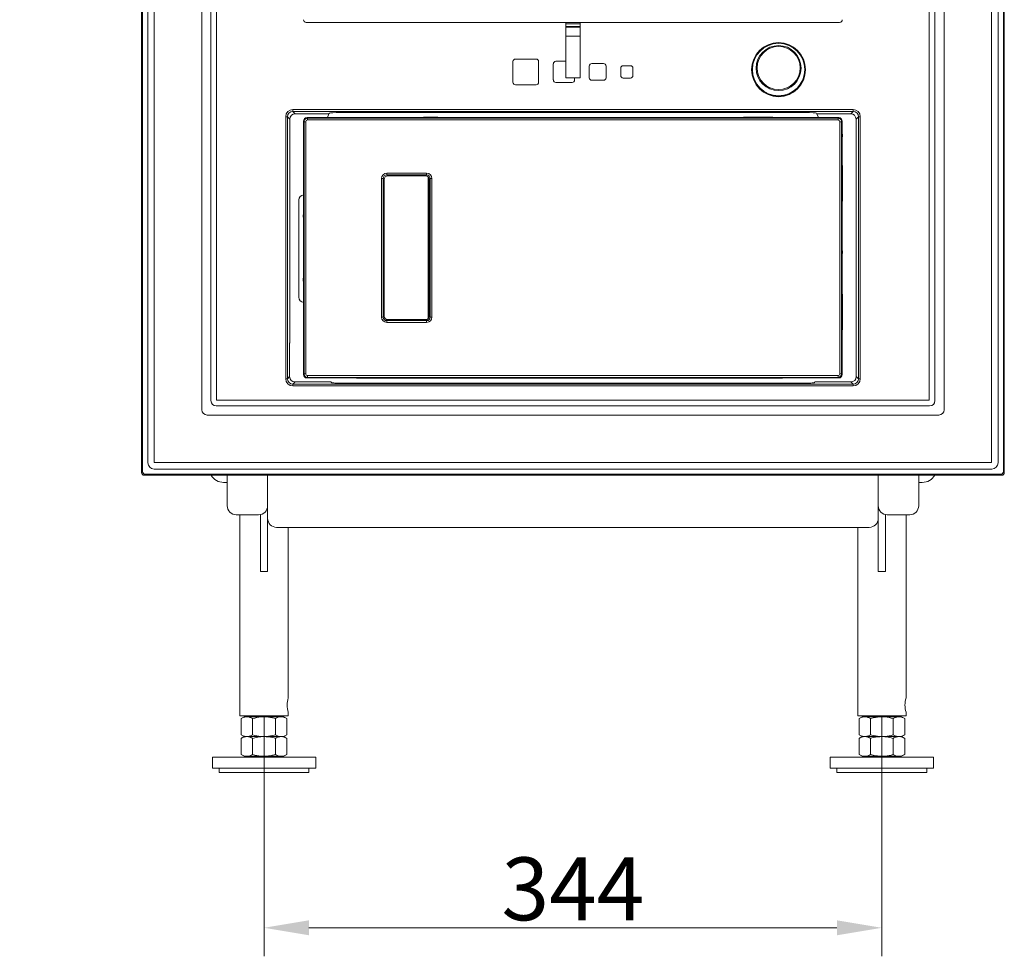
# Model space of a CAD drawing. Extents: x -8425 to -4681, y -4492 to -1853.
# Drawn here: x -7676 to -7128, y -3125 to -2604 of the extents above; entities that cross this region are included whole.
import ezdxf

# ---------------------------------------------------------------- set-up
doc = ezdxf.new("R2010")
doc.units = 0
doc.header["$LTSCALE"] = 5
doc.layers.add('Bemaßungen(Brunner)', color=7, linetype='Continuous', lineweight=25)
doc.styles.add('Brunner 2014', font='arial.ttf', dxfattribs={"height": 35})
doc.dimstyles.new('Brunner 2014', dxfattribs={"dimscale": 5, "dimtxt": 35, "dimasz": 5, "dimexe": 3.175, "dimexo": 0, "dimgap": 0.762, "dimtad": 1, "dimdec": 0, "dimrnd": 1e-08, "dimtxsty": 'Brunner 2014', "dimcen": 0.09, "dimdle": 10, "dimclrd": 7, "dimclre": 7, "dimclrt": 7, "dimadec": 1, "dimazin": 2, "dimtfac": 0.666667, "dimtdec": 0, "dimtmove": 0, "dimatfit": 3, "dimldrblk": 'Filled-1', "dimfxl": 1, "dimtolj": 1, "dimlwd": 5, "dimlwe": 5, "dimarcsym": 0})

# ---------------------------------------------------------------- blocks, each defined once
blk = doc.blocks.new('*D78')
at = {"layer": 'Bemaßungen(Brunner)', "color": 7, "linetype": 'Continuous', "lineweight": 5}
for p, q in [((-7540.16, -2991.72), (-7540.16, -3125.06)), ((-7196.16, -2991.72), (-7196.16, -3125.06)), ((-7515.16, -3109.19), (-7221.16, -3109.19))]:
    blk.add_line(p, q, dxfattribs=at)
at = {"layer": 'Bemaßungen(Brunner)', "color": 7, "lineweight": 5}
for points in [[(-7515.16, -3105.02), (-7515.16, -3113.36), (-7540.16, -3109.19)], [(-7221.16, -3105.02), (-7221.16, -3113.36), (-7196.16, -3109.19)]]:
    blk.add_solid(points, dxfattribs=at)
at = {"layer": 'Defpoints', "color": 0, "lineweight": 5}
for p in [(-7540.16, -2991.72), (-7196.16, -2991.72), (-7196.16, -3109.19)]:
    blk.add_point(p, dxfattribs=at)
at = {"layer": 'Bemaßungen(Brunner)', "color": 7, "lineweight": 5, "insert": (-7368.16, -3087.5), "char_height": 35, "attachment_point": 5, "style": 'Brunner 2014'}
blk.add_mtext('\\A1;344', dxfattribs=at)
blk = doc.blocks.new('Filled-1')
at = {"color": 0}
for p, q in [((0, 0), (-1, 0.167)), ((-1, 0.167), (-1, -0.167)), ((-1, 0), (0, 0)), ((-1, -0.167), (0, 0))]:
    blk.add_line(p, q, dxfattribs=at)
at = {"color": 0, "flags": 128}
blk.add_lwpolyline([(-1, -0.167), (0, 0), (-1, 0.167), (-1, -0.167)], dxfattribs=at)
at = {"color": 0}
blk.add_solid([(-1, -0.167), (0, 0), (-1, 0.167), (-1, -0.167)], dxfattribs=at)
blk = doc.blocks.new('*D86')
at = {"layer": 'Bemaßungen(Brunner)', "color": 7, "linetype": 'Continuous', "lineweight": 5}
for p, q in [((-7579.64, -1854.72), (-8195.65, -1854.72)), ((-8179.77, -1879.72), (-8179.77, -2966.72)), ((-7973.34, -2991.72), (-8195.65, -2991.72))]:
    blk.add_line(p, q, dxfattribs=at)
at = {"layer": 'Bemaßungen(Brunner)', "color": 7, "lineweight": 5}
for points in [[(-8183.94, -1879.72), (-8175.6, -1879.72), (-8179.77, -1854.72)], [(-8183.94, -2966.72), (-8175.6, -2966.72), (-8179.77, -2991.72)]]:
    blk.add_solid(points, dxfattribs=at)
at = {"layer": 'Defpoints', "color": 0, "lineweight": 5}
for p in [(-7579.64, -1854.72), (-8179.77, -2991.72), (-7973.34, -2991.72)]:
    blk.add_point(p, dxfattribs=at)
at = {"layer": 'Bemaßungen(Brunner)', "color": 7, "lineweight": 5, "insert": (-8201.46, -2423.22), "char_height": 35, "attachment_point": 5, "rotation": 90, "style": 'Brunner 2014'}
blk.add_mtext('\\A1;1137', dxfattribs=at)

msp = doc.modelspace()

# ---------------------------------------------------------------- linework, layer by layer
at = {"color": 30, "linetype": 'Continuous', "lineweight": 0}
for p, q in [((-7608.33, -2028.38), (-7608.33, -2855.73)), ((-7608.33, -2028.38), (-7608.33, -2855.73)), ((-7127.99, -2855.73), (-7127.99, -2028.38)), ((-7127.99, -2855.73), (-7127.99, -2028.38)), ((-7607.79, -2855.19), (-7607.79, -2028.92)), ((-7604.85, -2850.28), (-7604.85, -2033.82)), ((-7131.46, -2033.82), (-7131.46, -2850.28)), ((-7128.53, -2028.92), (-7128.53, -2855.19)), ((-7601.25, -2033.96), (-7601.25, -2850.14)), ((-7135.07, -2850.14), (-7135.07, -2033.96)), ((-7574.81, -2820.73), (-7574.81, -2063.38)), ((-7161.51, -2063.38), (-7161.51, -2820.73)), ((-7569.73, -2815.65), (-7569.73, -2068.46)), ((-7566.57, -2068.65), (-7566.57, -2815.46)), ((-7169.75, -2815.46), (-7169.75, -2068.65)), ((-7166.59, -2068.46), (-7166.59, -2815.65)), ((-7566.57, -2815.46), (-7169.75, -2815.46)), ((-7169.56, -2818.62), (-7566.76, -2818.62)), ((-7164.48, -2823.7), (-7571.84, -2823.7)), ((-7601.25, -2850.14), (-7135.07, -2850.14)), ((-7608.33, -2855.73), (-7607.79, -2855.19)), ((-7134.93, -2853.75), (-7601.39, -2853.75)), ((-7128.53, -2855.19), (-7127.99, -2855.73)), ((-7606.3, -2856.68), (-7606.84, -2857.22)), ((-7606.84, -2857.22), (-7129.48, -2857.22)), ((-7606.84, -2857.22), (-7129.48, -2857.22)), ((-7130.02, -2856.68), (-7606.3, -2856.68)), ((-7129.48, -2857.22), (-7130.02, -2856.68))]:
    msp.add_line(p, q, dxfattribs=at)
at = {"color": 7, "linetype": 'Continuous', "lineweight": 5}
for p, q in [((-7219.66, -2605.05), (-7516.69, -2605.05)), ((-7372.17, -2605.05), (-7372.17, -2605.93)), ((-7372.17, -2605.05), (-7372.17, -2605.93)), ((-7372.17, -2605.93), (-7372.17, -2607.29)), ((-7364.17, -2605.93), (-7372.17, -2605.93)), ((-7372.17, -2607.29), (-7372.17, -2607.73)), ((-7372.17, -2607.29), (-7372.17, -2607.73)), ((-7364.17, -2607.29), (-7372.17, -2607.29)), ((-7372.17, -2607.73), (-7372.17, -2612.72)), ((-7372.17, -2607.73), (-7372.17, -2612.72)), ((-7364.17, -2607.73), (-7372.17, -2607.73)), ((-7364.17, -2605.93), (-7364.17, -2605.05)), ((-7364.17, -2607.29), (-7364.17, -2605.93)), ((-7364.17, -2607.73), (-7364.17, -2607.29)), ((-7364.17, -2612.72), (-7364.17, -2607.73)), ((-7372.17, -2612.72), (-7372.17, -2635.68)), ((-7364.17, -2612.72), (-7372.17, -2612.72)), ((-7372.17, -2612.72), (-7372.17, -2635.68)), ((-7364.17, -2635.68), (-7364.17, -2612.72)), ((-7400.17, -2625.47), (-7388.67, -2625.47)), ((-7401.59, -2638.38), (-7401.59, -2626.88)), ((-7387.26, -2626.88), (-7387.26, -2638.38)), ((-7379.09, -2637.13), (-7379.09, -2628.13)), ((-7377.67, -2626.72), (-7372.17, -2626.72)), ((-7359.09, -2635.88), (-7359.09, -2629.38)), ((-7357.67, -2627.97), (-7351.17, -2627.97)), ((-7349.76, -2629.38), (-7349.76, -2635.88)), ((-7341.59, -2634.63), (-7341.59, -2630.63)), ((-7340.17, -2629.22), (-7336.17, -2629.22)), ((-7334.76, -2630.63), (-7334.76, -2634.63)), ((-7268.66, -2631.36), (-7268.66, -2631.46)), ((-7266.16, -2630.48), (-7266.16, -2630.58)), ((-7241.16, -2630.58), (-7241.16, -2630.48)), ((-7238.66, -2631.46), (-7238.66, -2631.36)), ((-7364.37, -2635.88), (-7371.97, -2635.88)), ((-7367.26, -2635.88), (-7367.26, -2637.13)), ((-7336.17, -2636.05), (-7340.17, -2636.05)), ((-7368.67, -2638.55), (-7377.67, -2638.55)), ((-7351.17, -2637.3), (-7357.67, -2637.3)), ((-7528.11, -2803.51), (-7528.11, -2657.6)), ((-7528.11, -2657.6), (-7527.11, -2657.6)), ((-7527.11, -2657.6), (-7527.11, -2803.51)), ((-7525.78, -2658.93), (-7527.11, -2657.6)), ((-7524.12, -2653.6), (-7212.2, -2653.6)), ((-7524.12, -2653.6), (-7524.12, -2654.6)), ((-7212.2, -2654.6), (-7524.12, -2654.6)), ((-7524.12, -2654.6), (-7522.79, -2655.93)), ((-7522.79, -2655.93), (-7504.03, -2655.93)), ((-7491.64, -2658.05), (-7516.21, -2658.05)), ((-7516.21, -2658.05), (-7515.91, -2658.38)), ((-7515.91, -2658.38), (-7220.54, -2658.38)), ((-7504.88, -2658.05), (-7504.03, -2655.93)), ((-7504.03, -2655.93), (-7503.68, -2655.58)), ((-7497.69, -2655.28), (-7238.63, -2655.28)), ((-7244.77, -2658.05), (-7220.2, -2658.05)), ((-7232.64, -2655.58), (-7232.29, -2655.93)), ((-7232.29, -2655.93), (-7213.53, -2655.93)), ((-7231.44, -2658.05), (-7232.29, -2655.93)), ((-7220.54, -2658.38), (-7220.2, -2658.05)), ((-7213.53, -2655.93), (-7212.2, -2654.6)), ((-7212.2, -2653.6), (-7212.2, -2654.6)), ((-7209.21, -2657.6), (-7210.53, -2658.93)), ((-7209.21, -2657.6), (-7208.21, -2657.6)), ((-7209.21, -2803.51), (-7209.21, -2657.6)), ((-7208.21, -2657.6), (-7208.21, -2803.51)), ((-7525.78, -2783.54), (-7525.78, -2658.93)), ((-7517.9, -2660.37), (-7518.2, -2660.04)), ((-7518.2, -2660.04), (-7518.2, -2709.35)), ((-7517.9, -2660.37), (-7516.91, -2660.37)), ((-7517.9, -2800.74), (-7517.9, -2660.37)), ((-7516.91, -2660.37), (-7516.91, -2800.74)), ((-7220.55, -2659.37), (-7515.91, -2659.37)), ((-7219.56, -2660.37), (-7218.55, -2660.37)), ((-7219.56, -2800.74), (-7219.56, -2660.37)), ((-7218.21, -2660.04), (-7218.55, -2660.37)), ((-7218.55, -2660.37), (-7218.55, -2800.74)), ((-7218.21, -2660.04), (-7218.21, -2684.59)), ((-7210.53, -2658.93), (-7210.53, -2783.54)), ((-7218.16, -2685), (-7218.16, -2704.34)), ((-7471.82, -2689.01), (-7449.64, -2689.01)), ((-7471.81, -2689.99), (-7471.27, -2690.52)), ((-7449.63, -2689.99), (-7471.81, -2689.99)), ((-7471.81, -2689.99), (-7471.27, -2690.52)), ((-7449.76, -2690.55), (-7471.65, -2690.55)), ((-7471.27, -2690.54), (-7471.27, -2690.52)), ((-7471.27, -2690.52), (-7450.15, -2690.52)), ((-7471.27, -2690.54), (-7471.27, -2690.52)), ((-7471.27, -2690.54), (-7450.14, -2690.54)), ((-7450.15, -2690.52), (-7449.63, -2689.99)), ((-7450.14, -2690.54), (-7450.15, -2690.52)), ((-7448.71, -2769.99), (-7448.71, -2691.12)), ((-7474.77, -2691.96), (-7473.78, -2691.96)), ((-7474.77, -2769.14), (-7474.77, -2691.96)), ((-7474.77, -2691.96), (-7473.78, -2691.96)), ((-7473.24, -2692.49), (-7473.78, -2691.96)), ((-7473.78, -2691.96), (-7473.78, -2769.14)), ((-7473.24, -2692.49), (-7473.78, -2691.96)), ((-7473.22, -2692.49), (-7473.24, -2692.49)), ((-7473.24, -2768.61), (-7473.24, -2692.49)), ((-7473.22, -2692.49), (-7473.24, -2692.49)), ((-7473.22, -2768.61), (-7473.22, -2692.49)), ((-7448.19, -2692.49), (-7448.19, -2768.61)), ((-7448.18, -2692.49), (-7448.19, -2692.49)), ((-7447.67, -2691.96), (-7448.18, -2692.49)), ((-7448.18, -2692.49), (-7448.18, -2768.61)), ((-7447.67, -2769.14), (-7447.67, -2691.96)), ((-7447.67, -2691.96), (-7446.69, -2691.96)), ((-7446.69, -2691.96), (-7446.69, -2769.14)), ((-7520.71, -2758.15), (-7520.71, -2703.96)), ((-7218.21, -2704.9), (-7218.21, -2756.21)), ((-7518.2, -2745.02), (-7518.2, -2716.09)), ((-7518.2, -2751.76), (-7518.2, -2801.06)), ((-7218.16, -2756.5), (-7218.16, -2776.11)), ((-7474.77, -2769.14), (-7473.78, -2769.14)), ((-7473.78, -2769.14), (-7473.24, -2768.61)), ((-7473.22, -2768.61), (-7473.24, -2768.61)), ((-7449.64, -2772.1), (-7471.82, -2772.1)), ((-7471.27, -2770.58), (-7471.81, -2771.11)), ((-7471.81, -2771.11), (-7449.63, -2771.11)), ((-7471.65, -2770.55), (-7449.76, -2770.55)), ((-7450.14, -2770.57), (-7471.27, -2770.57)), ((-7471.27, -2770.58), (-7471.27, -2770.57)), ((-7450.15, -2770.58), (-7471.27, -2770.58)), ((-7450.15, -2770.58), (-7450.14, -2770.57)), ((-7449.63, -2771.11), (-7450.15, -2770.58)), ((-7448.18, -2768.61), (-7448.19, -2768.61)), ((-7448.18, -2768.61), (-7447.67, -2769.14)), ((-7447.67, -2769.14), (-7446.69, -2769.14)), ((-7218.21, -2776.4), (-7218.21, -2801.06)), ((-7525.9, -2783.66), (-7525.78, -2783.54)), ((-7525.9, -2802.29), (-7525.9, -2783.66)), ((-7210.53, -2783.54), (-7210.42, -2783.66)), ((-7210.42, -2783.66), (-7210.42, -2802.29)), ((-7518.2, -2801.06), (-7517.9, -2800.74)), ((-7517.9, -2800.74), (-7516.91, -2800.74)), ((-7219.56, -2800.74), (-7218.55, -2800.74)), ((-7218.55, -2800.74), (-7218.21, -2801.06)), ((-7528.11, -2803.51), (-7527.11, -2803.51)), ((-7527.11, -2803.51), (-7525.9, -2802.29)), ((-7522.9, -2805.29), (-7524.12, -2806.5)), ((-7524.12, -2806.5), (-7212.2, -2806.5)), ((-7524.12, -2806.5), (-7524.12, -2807.5)), ((-7502.92, -2805.29), (-7522.9, -2805.29)), ((-7515.91, -2802.73), (-7516.21, -2803.05)), ((-7516.21, -2803.05), (-7491.64, -2803.05)), ((-7515.91, -2801.73), (-7220.55, -2801.73)), ((-7220.54, -2802.73), (-7515.91, -2802.73)), ((-7502.58, -2805.63), (-7502.92, -2805.29)), ((-7499.23, -2805.96), (-7499.23, -2806.02)), ((-7499.23, -2805.96), (-7237.09, -2805.96)), ((-7237.09, -2806.02), (-7499.23, -2806.02)), ((-7220.2, -2803.05), (-7244.77, -2803.05)), ((-7237.09, -2805.96), (-7237.09, -2806.02)), ((-7233.4, -2805.29), (-7233.74, -2805.63)), ((-7213.42, -2805.29), (-7233.4, -2805.29)), ((-7220.2, -2803.05), (-7220.54, -2802.73)), ((-7212.2, -2806.5), (-7213.42, -2805.29)), ((-7212.2, -2806.5), (-7212.2, -2807.5)), ((-7210.42, -2802.29), (-7209.21, -2803.51)), ((-7209.21, -2803.51), (-7208.21, -2803.51)), ((-7212.2, -2807.5), (-7524.12, -2807.5))]:
    msp.add_line(p, q, dxfattribs=at)
at = {"color": 7, "linetype": 'Continuous', "lineweight": 0}
for p, q in [((-7562.66, -2861.22), (-7560.66, -2861.22)), ((-7560.66, -2865.22), (-7560.66, -2857.22)), ((-7538.16, -2857.22), (-7538.16, -2865.22)), ((-7198.16, -2865.22), (-7198.16, -2857.22)), ((-7175.66, -2857.22), (-7175.66, -2865.22)), ((-7175.66, -2861.22), (-7173.66, -2861.22)), ((-7560.66, -2874.22), (-7560.66, -2865.22)), ((-7538.16, -2865.22), (-7538.16, -2874.22)), ((-7198.16, -2874.22), (-7198.16, -2865.22)), ((-7175.66, -2865.22), (-7175.66, -2874.22)), ((-7538.16, -2874.22), (-7538.16, -2910.72)), ((-7198.16, -2910.72), (-7198.16, -2874.22)), ((-7543.16, -2879.22), (-7555.66, -2879.22)), ((-7553.61, -2879.22), (-7553.61, -2991.22)), ((-7542.16, -2879.12), (-7542.16, -2910.72)), ((-7194.16, -2910.72), (-7194.16, -2879.12)), ((-7180.66, -2879.22), (-7193.16, -2879.22)), ((-7182.71, -2981.22), (-7182.71, -2879.22)), ((-7203.16, -2886.22), (-7533.16, -2886.22)), ((-7526.71, -2981.22), (-7526.71, -2886.22)), ((-7209.61, -2886.22), (-7209.61, -2991.22)), ((-7538.16, -2910.72), (-7542.16, -2910.72)), ((-7198.16, -2910.72), (-7194.16, -2910.72)), ((-7553.61, -2991.22), (-7526.71, -2991.22)), ((-7551.16, -2991.72), (-7552.86, -2992.71)), ((-7552.86, -2992.71), (-7552.86, -3001.74)), ((-7549.69, -2991.72), (-7551.16, -2991.72)), ((-7540.16, -2991.72), (-7549.69, -2991.72)), ((-7547.16, -2991.22), (-7547.16, -2991.72)), ((-7546.51, -2992.71), (-7546.51, -3001.74)), ((-7530.63, -2991.72), (-7540.16, -2991.72)), ((-7533.81, -2992.71), (-7533.81, -3001.74)), ((-7533.16, -2991.72), (-7533.16, -2991.22)), ((-7529.16, -2991.72), (-7530.63, -2991.72)), ((-7527.46, -2992.71), (-7529.16, -2991.72)), ((-7527.46, -2992.71), (-7527.46, -3001.74)), ((-7526.71, -2991.22), (-7526.71, -2989.17)), ((-7209.61, -2991.22), (-7182.71, -2991.22)), ((-7207.16, -2991.72), (-7208.86, -2992.71)), ((-7208.86, -2992.71), (-7208.86, -3001.74)), ((-7205.69, -2991.72), (-7207.16, -2991.72)), ((-7196.16, -2991.72), (-7205.69, -2991.72)), ((-7203.16, -2991.22), (-7203.16, -2991.72)), ((-7202.51, -2992.71), (-7202.51, -3001.74)), ((-7186.63, -2991.72), (-7196.16, -2991.72)), ((-7189.81, -2992.71), (-7189.81, -3001.74)), ((-7189.16, -2991.72), (-7189.16, -2991.22)), ((-7185.16, -2991.72), (-7186.63, -2991.72)), ((-7183.46, -2992.71), (-7185.16, -2991.72)), ((-7183.46, -2992.71), (-7183.46, -3001.74)), ((-7182.71, -2991.22), (-7182.71, -2989.17)), ((-7552.86, -3001.74), (-7551.16, -3002.72)), ((-7551.16, -3002.72), (-7552.86, -3003.71)), ((-7552.86, -3003.71), (-7552.86, -3012.74)), ((-7540.16, -3002.72), (-7549.69, -3002.72)), ((-7546.51, -3003.71), (-7546.51, -3012.74)), ((-7530.63, -3002.72), (-7540.16, -3002.72)), ((-7533.81, -3003.71), (-7533.81, -3012.74)), ((-7529.16, -3002.72), (-7530.63, -3002.72)), ((-7529.16, -3002.72), (-7527.46, -3001.74)), ((-7527.46, -3003.71), (-7529.16, -3002.72)), ((-7527.46, -3003.71), (-7527.46, -3012.74)), ((-7208.86, -3001.74), (-7207.16, -3002.72)), ((-7207.16, -3002.72), (-7208.86, -3003.71)), ((-7208.86, -3003.71), (-7208.86, -3012.74)), ((-7196.16, -3002.72), (-7205.69, -3002.72)), ((-7202.51, -3003.71), (-7202.51, -3012.74)), ((-7186.63, -3002.72), (-7196.16, -3002.72)), ((-7189.81, -3003.71), (-7189.81, -3012.74)), ((-7185.16, -3002.72), (-7186.63, -3002.72)), ((-7185.16, -3002.72), (-7183.46, -3001.74)), ((-7183.46, -3003.71), (-7185.16, -3002.72)), ((-7183.46, -3003.71), (-7183.46, -3012.74)), ((-7568.91, -3014.22), (-7568.91, -3020.22)), ((-7511.41, -3014.22), (-7568.91, -3014.22)), ((-7552.86, -3012.74), (-7551.16, -3013.72)), ((-7549.69, -3013.72), (-7551.16, -3013.72)), ((-7540.16, -3013.72), (-7549.69, -3013.72)), ((-7547.16, -3013.72), (-7547.16, -3014.22)), ((-7530.63, -3013.72), (-7540.16, -3013.72)), ((-7533.16, -3014.22), (-7533.16, -3013.72)), ((-7529.16, -3013.72), (-7530.63, -3013.72)), ((-7529.16, -3013.72), (-7527.46, -3012.74)), ((-7511.41, -3020.22), (-7511.41, -3014.22)), ((-7224.91, -3014.22), (-7224.91, -3020.22)), ((-7167.41, -3014.22), (-7224.91, -3014.22)), ((-7208.86, -3012.74), (-7207.16, -3013.72)), ((-7205.69, -3013.72), (-7207.16, -3013.72)), ((-7196.16, -3013.72), (-7205.69, -3013.72)), ((-7203.16, -3013.72), (-7203.16, -3014.22)), ((-7186.63, -3013.72), (-7196.16, -3013.72)), ((-7189.16, -3014.22), (-7189.16, -3013.72)), ((-7185.16, -3013.72), (-7186.63, -3013.72)), ((-7185.16, -3013.72), (-7183.46, -3012.74)), ((-7167.41, -3020.22), (-7167.41, -3014.22)), ((-7511.41, -3020.22), (-7568.91, -3020.22)), ((-7565.16, -3020.22), (-7565.16, -3022.72)), ((-7515.16, -3022.72), (-7515.16, -3020.22)), ((-7167.41, -3020.22), (-7224.91, -3020.22)), ((-7221.16, -3020.22), (-7221.16, -3022.72)), ((-7171.16, -3022.72), (-7171.16, -3020.22)), ((-7565.16, -3022.72), (-7515.16, -3022.72)), ((-7221.16, -3022.72), (-7171.16, -3022.72))]:
    msp.add_line(p, q, dxfattribs=at)
at = {"color": 7, "linetype": 'Continuous', "lineweight": 5}
for centre, radius in [((-7253.66, -2631.36), 15), ((-7253.66, -2631.34), 14.58), ((-7253.66, -2630.47), 12.5), ((-7253.66, -2630.46), 12)]:
    msp.add_circle(centre, radius, dxfattribs=at)
for centre, radius, start, end in [((-7400.17, -2626.88), 1.41, 90, 180), ((-7388.67, -2626.88), 1.41, 0, 90), ((-7377.67, -2628.13), 1.41, 90, 180), ((-7357.67, -2629.38), 1.41, 90, 180), ((-7351.17, -2629.38), 1.41, 0, 90), ((-7340.17, -2630.63), 1.41, 90, 180), ((-7336.17, -2630.63), 1.41, 0, 90), ((-7253.66, -2630.58), 12.5, 180.0151, 359.9849), ((-7371.97, -2635.68), 0.2, 180, 270), ((-7371.97, -2635.68), 0.2, 180, 270), ((-7364.37, -2635.68), 0.2, 270, 0), ((-7357.67, -2635.88), 1.41, 180, 270), ((-7351.17, -2635.88), 1.41, 270, 0), ((-7340.17, -2634.63), 1.41, 180, 270), ((-7336.17, -2634.63), 1.41, 270, 0), ((-7253.66, -2631.46), 15, 180.0145, 359.9855), ((-7400.17, -2638.38), 1.41, 180, 270), ((-7388.67, -2638.38), 1.41, 270, 0), ((-7377.67, -2637.13), 1.41, 180, 270), ((-7368.67, -2637.13), 1.41, 270, 0), ((-7522.78, -2658.94), 3.01, 90.1836, 179.8164), ((-7465.32, -2659.16), 50.59, 179.1174, 180.2437), ((-7169.96, -2659.16), 50.59, 179.1174, 180.2437), ((-7213.54, -2658.94), 3.01, 0.1836, 89.8164), ((-7224.6, -2668.05), 6.5, 349.3799, 10.6201), ((-7414.12, -2689.2), 57.7, 179.8087, 180.7867), ((-7414.12, -2689.2), 57.7, 179.8087, 180.7867), ((-7391.94, -2689.2), 57.7, 179.8087, 180.7867), ((-7224.6, -2733.05), 6.5, 349.3799, 10.6201), ((-7414.12, -2771.91), 57.7, 179.2133, 180.1913), ((-7391.94, -2771.91), 57.7, 179.2133, 180.1913), ((-7465.32, -2801.95), 50.59, 179.7563, 180.8826), ((-7169.96, -2801.95), 50.59, 179.7563, 180.8826)]:
    msp.add_arc(centre, radius, start, end, dxfattribs=at)
at = {"color": 30, "linetype": 'Continuous', "lineweight": 0}
for centre, start, end in [((-7606.28, -2855.17), 180.7299, 269.2701), ((-7130.04, -2855.17), 270.7299, 359.2701)]:
    msp.add_arc(centre, 1.51, start, end, dxfattribs=at)
at = {"color": 7, "linetype": 'Continuous', "lineweight": 0}
for centre, radius, start, end in [((-7562.66, -2853.22), 8, 210, 270), ((-7173.66, -2853.22), 8, 270, 330), ((-7555.66, -2874.22), 5, 180, 270), ((-7543.16, -2874.22), 5, 270, 0), ((-7193.16, -2874.22), 5, 180, 270), ((-7180.66, -2874.22), 5, 270, 0), ((-7533.16, -2881.22), 5, 180, 270), ((-7203.16, -2881.22), 5, 270, 0), ((-7513.58, -2985.22), 13.72, 163.0562, 196.7132), ((-7169.58, -2985.22), 13.72, 163.0562, 196.7132)]:
    msp.add_arc(centre, radius, start, end, dxfattribs=at)
at = {"color": 7, "linetype": 'Continuous', "lineweight": 5}
for centre, major_axis, ratio, start_param, end_param in [((-7516.66, -2603.54), (1.08, 1.08), 0.980815, 2.36588, 3.917306), ((-7219.69, -2603.54), (-1.08, 1.08), 0.980815, 2.36588, 3.917306), ((-7524.1, -2657.61), (2.84, -2.84), 0.997265, 2.357564, 3.925621), ((-7524.1, -2657.61), (2.13, -2.13), 0.995452, 2.357564, 3.925621), ((-7516.19, -2660.06), (-1.43, 1.43), 0.989133, 5.504128, 7.063998), ((-7515.9, -2660.38), (1.8, -0.87), 0.999513, 2.026415, 3.586284), ((-7497.69, -2655.6), (6, 0), 0.052408, 1.570796, 3.089233), ((-7238.63, -2655.6), (6, 0), 0.052408, 0.05236, 1.570796), ((-7220.55, -2660.38), (-0.64, 1.89), 0.99957, 4.390236, 5.950106), ((-7219.43, -2659.31), (2.13, -0.62), 0.514347, 2.077314, 2.08693), ((-7220.23, -2660.07), (1.45, 1.43), 0.9818, 5.518118, 7.058756), ((-7212.21, -2657.61), (-2.84, -2.84), 0.997265, 2.357564, 3.925621), ((-7212.21, -2657.61), (2.13, 2.13), 0.995452, 5.499157, 7.067214), ((-7515.9, -2660.38), (-0.714, 0.715), 0.989133, 5.504128, 7.063998), ((-7220.56, -2660.38), (0.714, 0.715), 0.989133, 5.502373, 7.062243), ((-7219.43, -2659.31), (-0.56, 2.12), 0.508145, 4.230255, 4.239871), ((-7218.48, -2684.76), (-0.18, 0.552), 0.470125, 4.105506, 4.524899), ((-7471.73, -2692.06), (-2.19, 2.19), 0.970288, 5.513184, 7.053822), ((-7471.72, -2692.06), (1.51, -1.49), 0.942221, 2.367244, 3.907882), ((-7471.17, -2692.58), (1.51, -1.49), 0.942221, 2.367244, 3.907882), ((-7450.24, -2692.58), (1.49, 1.51), 0.943163, 5.508436, 7.049074), ((-7449.73, -2692.06), (2.19, 2.19), 0.970288, 5.512549, 7.053187), ((-7449.73, -2692.06), (1.49, 1.51), 0.943163, 5.508436, 7.049074), ((-7517.66, -2704.05), (-2.19, 2.19), 0.970288, 5.662437, 7.053504), ((-7517.66, -2758.05), (-2.19, -2.19), 0.970288, 5.512866, 6.903933), ((-7471.73, -2769.05), (2.19, 2.19), 0.970288, 2.370956, 3.911594), ((-7471.72, -2769.05), (1.51, 1.49), 0.942221, 2.375303, 3.915941), ((-7471.17, -2768.52), (1.51, 1.49), 0.942221, 2.375303, 3.915941), ((-7450.24, -2768.52), (-1.49, 1.51), 0.943163, 2.375704, 3.916342), ((-7449.73, -2769.05), (-2.19, 2.19), 0.970288, 2.371591, 3.912229), ((-7449.73, -2769.05), (-1.49, 1.51), 0.943163, 2.375704, 3.916342), ((-7218.48, -2776.35), (0.18, 0.552), 0.470125, 4.778877, 5.319271), ((-7516.19, -2801.04), (1.43, 1.43), 0.989133, 2.36078, 3.92065), ((-7515.9, -2800.73), (1.8, 0.87), 0.999513, 2.696901, 4.256771), ((-7515.9, -2800.73), (0.714, 0.715), 0.989133, 2.36078, 3.92065), ((-7220.56, -2800.73), (-0.714, 0.715), 0.989133, 2.362535, 3.922405), ((-7220.55, -2800.73), (0.64, 1.89), 0.99957, 3.474672, 5.034542), ((-7220.23, -2801.04), (1.45, -1.43), 0.9818, 5.507615, 7.048253), ((-7219.43, -2801.79), (0.56, 2.12), 0.508145, 5.184907, 5.194523), ((-7524.1, -2803.5), (2.84, 2.84), 0.997265, 2.357564, 3.925621), ((-7524.1, -2803.5), (2.13, 2.13), 0.995452, 2.357564, 3.925621), ((-7522.9, -2802.29), (2.12, -2.12), 0.999091, 3.92836, 5.496418), ((-7499.59, -2805.62), (3, 0), 0.052408, 3.193953, 3.818643), ((-7499.94, -2805.27), (3.09, -0.19), 0.237134, 4.027565, 4.960125), ((-7236.38, -2805.27), (3.09, 0.19), 0.237134, 4.464653, 5.397213), ((-7236.73, -2805.62), (3, 0), 0.052408, 5.606135, 6.230825), ((-7219.43, -2801.79), (2.13, 0.62), 0.514347, 4.196256, 4.205871), ((-7213.42, -2802.29), (2.12, 2.12), 0.999091, 3.92836, 5.496418), ((-7212.21, -2803.5), (-2.84, 2.84), 0.997265, 2.357564, 3.925621), ((-7212.21, -2803.5), (2.13, -2.13), 0.995452, 5.499157, 7.067214)]:
    msp.add_ellipse(centre, major_axis=major_axis, ratio=ratio, start_param=start_param, end_param=end_param, dxfattribs=at)
at = {"color": 30, "linetype": 'Continuous', "lineweight": 0}
for centre, major_axis, ratio, start_param, end_param in [((-7566.7, -2815.59), (-2.16, -2.16), 0.980815, 5.507472, 7.058898), ((-7169.62, -2815.59), (2.16, -2.16), 0.980815, 5.507472, 7.058898), ((-7571.78, -2820.67), (-2.16, -2.16), 0.980815, 5.507472, 7.058898), ((-7164.54, -2820.67), (2.16, -2.16), 0.980815, 5.507472, 7.058898), ((-7601.32, -2850.21), (-2.52, -2.52), 0.980815, 5.507472, 7.058898), ((-7135, -2850.21), (2.52, -2.52), 0.980815, 5.507472, 7.058898), ((-7606.82, -2855.72), (-1.07, -1.07), 0.989133, 5.50325, 7.06312), ((-7606.82, -2855.72), (-1.07, -1.07), 0.989133, 5.50325, 7.06312), ((-7129.5, -2855.72), (1.07, -1.07), 0.989133, 5.50325, 7.06312), ((-7129.5, -2855.72), (1.07, -1.07), 0.989133, 5.50325, 7.06312)]:
    msp.add_ellipse(centre, major_axis=major_axis, ratio=ratio, start_param=start_param, end_param=end_param, dxfattribs=at)
at = {"color": 7, "linetype": 'Continuous', "lineweight": 5}
for points, knots in [([(-7244.77, -2658.05), (-7246.11, -2658.04), (-7248.35, -2658.03), (-7251.44, -2657.96), (-7260.49, -2657.89), (-7297.64, -2658.02), (-7355.31, -2657.91), (-7416.49, -2657.96), (-7452.27, -2657.92), (-7470.17, -2657.96), (-7480.9, -2658.03), (-7488.06, -2658.05), (-7491.64, -2658.05)], [0, 0, 0, 0, 0.016282, 0.027281, 0.038313, 0.126311, 0.478299, 0.739108, 0.869512, 0.913001, 0.956511, 1, 1, 1, 1]), ([(-7218.19, -2684.78), (-7218.2, -2684.76), (-7218.2, -2684.73), (-7218.21, -2684.68), (-7218.21, -2684.63), (-7218.21, -2684.6), (-7218.21, -2684.59)], [0, 0, 0, 0, 0.40385, 0.65841, 0.853185, 1, 1, 1, 1]), ([(-7218.21, -2704.9), (-7218.21, -2704.88), (-7218.21, -2704.85), (-7218.21, -2704.79), (-7218.2, -2704.76), (-7218.2, -2704.75)], [0, 0, 0, 0, 0.249637, 0.561074, 1, 1, 1, 1]), ([(-7218.2, -2704.75), (-7218.19, -2704.68), (-7218.18, -2704.59), (-7218.17, -2704.44), (-7218.16, -2704.37), (-7218.16, -2704.34)], [0, 0, 0, 0, 0.63546, 0.829927, 1, 1, 1, 1]), ([(-7518.2, -2709.35), (-7518.21, -2709.69), (-7518.21, -2710.41), (-7518.26, -2711.4), (-7518.3, -2712.28), (-7518.3, -2713.15), (-7518.26, -2714.15), (-7518.21, -2715.13), (-7518.2, -2715.92), (-7518.2, -2716.09)], [0, 0, 0, 0, 0.143266, 0.303754, 0.464191, 0.549591, 0.66366, 0.929265, 1, 1, 1, 1]), ([(-7518.2, -2745.02), (-7518.21, -2745.36), (-7518.21, -2746.08), (-7518.26, -2747.08), (-7518.3, -2747.97), (-7518.3, -2748.86), (-7518.26, -2749.85), (-7518.21, -2750.81), (-7518.2, -2751.59), (-7518.2, -2751.76)], [0, 0, 0, 0, 0.1432047, 0.3061596, 0.4690568, 0.5547668, 0.6711449, 0.927357, 1, 1, 1, 1]), ([(-7218.16, -2756.5), (-7218.17, -2756.49), (-7218.18, -2756.46), (-7218.19, -2756.41), (-7218.2, -2756.34), (-7218.21, -2756.28), (-7218.21, -2756.24), (-7218.21, -2756.21), (-7218.21, -2756.21)], [0, 0, 0, 0, 0.19468, 0.581567, 0.729394, 0.878616, 0.970411, 1, 1, 1, 1]), ([(-7491.64, -2803.05), (-7490.3, -2803.06), (-7488.06, -2803.08), (-7484.96, -2803.15), (-7475.91, -2803.22), (-7438.77, -2803.08), (-7381.09, -2803.2), (-7319.91, -2803.15), (-7284.12, -2803.19), (-7266.23, -2803.15), (-7255.51, -2803.08), (-7248.35, -2803.06), (-7244.77, -2803.05)], [0, 0, 0, 0, 0.0162816, 0.0272813, 0.0383133, 0.1263108, 0.4782987, 0.7391076, 0.869512, 0.9130011, 0.9565109, 1, 1, 1, 1])]:
    msp.add_open_spline(points, degree=3, knots=knots, dxfattribs=at)
at = {"color": 7, "linetype": 'Continuous', "lineweight": 0}
for points, knots in [([(-7552.86, -2992.71), (-7552.61, -2992.57), (-7552.09, -2992.28), (-7551.3, -2991.98), (-7550.5, -2991.76), (-7549.96, -2991.74), (-7549.69, -2991.72)], [0, 0, 0, 0, 0.247269, 0.495363, 0.746874, 1, 1, 1, 1]), ([(-7549.69, -2991.72), (-7549.61, -2991.73), (-7549.29, -2991.73), (-7548.72, -2991.8), (-7547.98, -2992.01), (-7547.24, -2992.31), (-7546.75, -2992.57), (-7546.51, -2992.71)], [0, 0, 0, 0, 0.070062, 0.299817, 0.530834, 0.765027, 1, 1, 1, 1]), ([(-7546.51, -2992.71), (-7544.97, -2992.32), (-7542.88, -2991.79), (-7540.73, -2991.74), (-7540.16, -2991.72)], [0, 0, 0, 0, 0.735329, 1, 1, 1, 1]), ([(-7540.16, -2991.72), (-7538.55, -2991.84), (-7536.4, -2991.98), (-7534.33, -2992.56), (-7533.81, -2992.71)], [0, 0, 0, 0, 0.7474363, 1, 1, 1, 1]), ([(-7533.81, -2992.71), (-7533.29, -2992.43), (-7532.25, -2991.88), (-7531.18, -2991.78), (-7530.63, -2991.72)], [0, 0, 0, 0, 0.495458, 1, 1, 1, 1]), ([(-7530.63, -2991.72), (-7530.56, -2991.73), (-7529.99, -2991.73), (-7528.91, -2991.95), (-7527.95, -2992.45), (-7527.46, -2992.71)], [0, 0, 0, 0, 0.070096, 0.530788, 1, 1, 1, 1]), ([(-7208.86, -2992.71), (-7208.61, -2992.57), (-7208.09, -2992.28), (-7207.3, -2991.98), (-7206.5, -2991.76), (-7205.96, -2991.74), (-7205.69, -2991.72)], [0, 0, 0, 0, 0.247269, 0.495363, 0.746874, 1, 1, 1, 1]), ([(-7205.69, -2991.72), (-7205.61, -2991.73), (-7205.29, -2991.73), (-7204.72, -2991.8), (-7203.98, -2992.01), (-7203.24, -2992.31), (-7202.75, -2992.57), (-7202.51, -2992.71)], [0, 0, 0, 0, 0.070062, 0.299817, 0.530834, 0.765027, 1, 1, 1, 1]), ([(-7202.51, -2992.71), (-7201.99, -2992.56), (-7199.92, -2991.98), (-7197.77, -2991.84), (-7196.16, -2991.72)], [0, 0, 0, 0, 0.252564, 1, 1, 1, 1]), ([(-7196.16, -2991.72), (-7195.59, -2991.74), (-7193.44, -2991.79), (-7191.35, -2992.32), (-7189.81, -2992.71)], [0, 0, 0, 0, 0.264671, 1, 1, 1, 1]), ([(-7189.81, -2992.71), (-7189.55, -2992.57), (-7189.04, -2992.28), (-7188.25, -2991.98), (-7187.45, -2991.76), (-7186.91, -2991.74), (-7186.63, -2991.72)], [0, 0, 0, 0, 0.247269, 0.495363, 0.746874, 1, 1, 1, 1]), ([(-7186.63, -2991.72), (-7186.56, -2991.73), (-7185.99, -2991.73), (-7184.91, -2991.95), (-7183.95, -2992.45), (-7183.46, -2992.71)], [0, 0, 0, 0, 0.0700962, 0.5307876, 1, 1, 1, 1]), ([(-7549.69, -3002.72), (-7549.76, -3002.72), (-7550.08, -3002.72), (-7550.65, -3002.64), (-7551.39, -3002.44), (-7552.13, -3002.14), (-7552.62, -3001.88), (-7552.86, -3001.74)], [0, 0, 0, 0, 0.070062, 0.299817, 0.530834, 0.765027, 1, 1, 1, 1]), ([(-7552.86, -3003.71), (-7552.61, -3003.57), (-7552.09, -3003.28), (-7551.3, -3002.98), (-7550.5, -3002.76), (-7549.96, -3002.74), (-7549.69, -3002.72)], [0, 0, 0, 0, 0.247269, 0.495363, 0.746874, 1, 1, 1, 1]), ([(-7546.51, -3001.74), (-7546.77, -3001.88), (-7547.28, -3002.16), (-7548.07, -3002.47), (-7548.87, -3002.68), (-7549.41, -3002.71), (-7549.69, -3002.72)], [0, 0, 0, 0, 0.2472686, 0.4953626, 0.746874, 1, 1, 1, 1]), ([(-7549.69, -3002.72), (-7549.61, -3002.73), (-7549.29, -3002.73), (-7548.72, -3002.8), (-7547.98, -3003.01), (-7547.24, -3003.31), (-7546.75, -3003.57), (-7546.51, -3003.71)], [0, 0, 0, 0, 0.070062, 0.299817, 0.530834, 0.765027, 1, 1, 1, 1]), ([(-7540.16, -3002.72), (-7540.73, -3002.71), (-7542.88, -3002.66), (-7544.97, -3002.13), (-7546.51, -3001.74)], [0, 0, 0, 0, 0.2646713, 1, 1, 1, 1]), ([(-7546.51, -3003.71), (-7544.97, -3003.32), (-7542.88, -3002.79), (-7540.73, -3002.74), (-7540.16, -3002.72)], [0, 0, 0, 0, 0.735329, 1, 1, 1, 1]), ([(-7533.81, -3001.74), (-7534.33, -3001.89), (-7536.4, -3002.46), (-7538.55, -3002.61), (-7540.16, -3002.72)], [0, 0, 0, 0, 0.252564, 1, 1, 1, 1]), ([(-7540.16, -3002.72), (-7538.55, -3002.84), (-7536.4, -3002.98), (-7534.33, -3003.56), (-7533.81, -3003.71)], [0, 0, 0, 0, 0.7474363, 1, 1, 1, 1]), ([(-7530.63, -3002.72), (-7530.71, -3002.72), (-7531.28, -3002.71), (-7532.35, -3002.5), (-7533.32, -3002), (-7533.81, -3001.74)], [0, 0, 0, 0, 0.070096, 0.530788, 1, 1, 1, 1]), ([(-7533.81, -3003.71), (-7533.29, -3003.43), (-7532.25, -3002.88), (-7531.18, -3002.78), (-7530.63, -3002.72)], [0, 0, 0, 0, 0.495458, 1, 1, 1, 1]), ([(-7527.46, -3001.74), (-7527.97, -3002.02), (-7529.01, -3002.57), (-7530.09, -3002.67), (-7530.63, -3002.72)], [0, 0, 0, 0, 0.495458, 1, 1, 1, 1]), ([(-7530.63, -3002.72), (-7530.56, -3002.73), (-7529.99, -3002.73), (-7528.91, -3002.95), (-7527.95, -3003.45), (-7527.46, -3003.71)], [0, 0, 0, 0, 0.070096, 0.530788, 1, 1, 1, 1]), ([(-7205.69, -3002.72), (-7205.76, -3002.72), (-7206.08, -3002.72), (-7206.65, -3002.64), (-7207.39, -3002.44), (-7208.13, -3002.14), (-7208.62, -3001.88), (-7208.86, -3001.74)], [0, 0, 0, 0, 0.0700618, 0.2998174, 0.5308345, 0.7650272, 1, 1, 1, 1]), ([(-7208.86, -3003.71), (-7208.61, -3003.57), (-7208.09, -3003.28), (-7207.3, -3002.98), (-7206.5, -3002.76), (-7205.96, -3002.74), (-7205.69, -3002.72)], [0, 0, 0, 0, 0.247269, 0.495363, 0.746874, 1, 1, 1, 1]), ([(-7202.51, -3001.74), (-7202.77, -3001.88), (-7203.28, -3002.16), (-7204.07, -3002.47), (-7204.87, -3002.68), (-7205.41, -3002.71), (-7205.69, -3002.72)], [0, 0, 0, 0, 0.247269, 0.495363, 0.746874, 1, 1, 1, 1]), ([(-7205.69, -3002.72), (-7205.61, -3002.73), (-7205.29, -3002.73), (-7204.72, -3002.8), (-7203.98, -3003.01), (-7203.24, -3003.31), (-7202.75, -3003.57), (-7202.51, -3003.71)], [0, 0, 0, 0, 0.070062, 0.299817, 0.530834, 0.765027, 1, 1, 1, 1]), ([(-7196.16, -3002.72), (-7197.77, -3002.61), (-7199.92, -3002.46), (-7201.99, -3001.89), (-7202.51, -3001.74)], [0, 0, 0, 0, 0.747436, 1, 1, 1, 1]), ([(-7202.51, -3003.71), (-7201.99, -3003.56), (-7199.92, -3002.98), (-7197.77, -3002.84), (-7196.16, -3002.72)], [0, 0, 0, 0, 0.252564, 1, 1, 1, 1]), ([(-7189.81, -3001.74), (-7191.35, -3002.13), (-7193.44, -3002.66), (-7195.59, -3002.71), (-7196.16, -3002.72)], [0, 0, 0, 0, 0.735329, 1, 1, 1, 1]), ([(-7196.16, -3002.72), (-7195.59, -3002.74), (-7193.44, -3002.79), (-7191.35, -3003.32), (-7189.81, -3003.71)], [0, 0, 0, 0, 0.264671, 1, 1, 1, 1]), ([(-7186.63, -3002.72), (-7186.71, -3002.72), (-7187.03, -3002.72), (-7187.6, -3002.64), (-7188.34, -3002.44), (-7189.08, -3002.14), (-7189.57, -3001.88), (-7189.81, -3001.74)], [0, 0, 0, 0, 0.070062, 0.299817, 0.530834, 0.765027, 1, 1, 1, 1]), ([(-7189.81, -3003.71), (-7189.55, -3003.57), (-7189.04, -3003.28), (-7188.25, -3002.98), (-7187.45, -3002.76), (-7186.91, -3002.74), (-7186.63, -3002.72)], [0, 0, 0, 0, 0.247269, 0.495363, 0.746874, 1, 1, 1, 1]), ([(-7183.46, -3001.74), (-7183.97, -3002.02), (-7185.01, -3002.57), (-7186.09, -3002.67), (-7186.63, -3002.72)], [0, 0, 0, 0, 0.495458, 1, 1, 1, 1]), ([(-7186.63, -3002.72), (-7186.56, -3002.73), (-7185.99, -3002.73), (-7184.91, -3002.95), (-7183.95, -3003.45), (-7183.46, -3003.71)], [0, 0, 0, 0, 0.0700962, 0.5307876, 1, 1, 1, 1]), ([(-7549.69, -3013.72), (-7549.76, -3013.72), (-7550.08, -3013.72), (-7550.65, -3013.64), (-7551.39, -3013.44), (-7552.13, -3013.14), (-7552.62, -3012.88), (-7552.86, -3012.74)], [0, 0, 0, 0, 0.070062, 0.299817, 0.530834, 0.765027, 1, 1, 1, 1]), ([(-7546.51, -3012.74), (-7546.77, -3012.88), (-7547.28, -3013.16), (-7548.07, -3013.47), (-7548.87, -3013.68), (-7549.41, -3013.71), (-7549.69, -3013.72)], [0, 0, 0, 0, 0.2472686, 0.4953626, 0.746874, 1, 1, 1, 1]), ([(-7540.16, -3013.72), (-7540.73, -3013.71), (-7542.88, -3013.66), (-7544.97, -3013.13), (-7546.51, -3012.74)], [0, 0, 0, 0, 0.2646713, 1, 1, 1, 1]), ([(-7533.81, -3012.74), (-7534.33, -3012.89), (-7536.4, -3013.46), (-7538.55, -3013.61), (-7540.16, -3013.72)], [0, 0, 0, 0, 0.252564, 1, 1, 1, 1]), ([(-7530.63, -3013.72), (-7530.71, -3013.72), (-7531.28, -3013.71), (-7532.35, -3013.5), (-7533.32, -3013), (-7533.81, -3012.74)], [0, 0, 0, 0, 0.070096, 0.530788, 1, 1, 1, 1]), ([(-7527.46, -3012.74), (-7527.97, -3013.02), (-7529.01, -3013.57), (-7530.09, -3013.67), (-7530.63, -3013.72)], [0, 0, 0, 0, 0.495458, 1, 1, 1, 1]), ([(-7205.69, -3013.72), (-7205.76, -3013.72), (-7206.08, -3013.72), (-7206.65, -3013.64), (-7207.39, -3013.44), (-7208.13, -3013.14), (-7208.62, -3012.88), (-7208.86, -3012.74)], [0, 0, 0, 0, 0.0700618, 0.2998174, 0.5308345, 0.7650272, 1, 1, 1, 1]), ([(-7202.51, -3012.74), (-7202.77, -3012.88), (-7203.28, -3013.16), (-7204.07, -3013.47), (-7204.87, -3013.68), (-7205.41, -3013.71), (-7205.69, -3013.72)], [0, 0, 0, 0, 0.247269, 0.495363, 0.746874, 1, 1, 1, 1]), ([(-7196.16, -3013.72), (-7197.77, -3013.61), (-7199.92, -3013.46), (-7201.99, -3012.89), (-7202.51, -3012.74)], [0, 0, 0, 0, 0.747436, 1, 1, 1, 1]), ([(-7189.81, -3012.74), (-7191.35, -3013.13), (-7193.44, -3013.66), (-7195.59, -3013.71), (-7196.16, -3013.72)], [0, 0, 0, 0, 0.735329, 1, 1, 1, 1]), ([(-7186.63, -3013.72), (-7186.71, -3013.72), (-7187.03, -3013.72), (-7187.6, -3013.64), (-7188.34, -3013.44), (-7189.08, -3013.14), (-7189.57, -3012.88), (-7189.81, -3012.74)], [0, 0, 0, 0, 0.070062, 0.299817, 0.530834, 0.765027, 1, 1, 1, 1]), ([(-7183.46, -3012.74), (-7183.97, -3013.02), (-7185.01, -3013.57), (-7186.09, -3013.67), (-7186.63, -3013.72)], [0, 0, 0, 0, 0.495458, 1, 1, 1, 1])]:
    msp.add_open_spline(points, degree=3, knots=knots, dxfattribs=at)
at = {"layer": 'Bemaßungen(Brunner)', "lineweight": 5}
msp.add_line((-7400.17, -2639.8), (-7388.67, -2639.8), dxfattribs=at)

# ---------------------------------------------------------------- dimensions: what is measured, and where the dimension line sits
dim = msp.add_linear_dim(base=(-8179.77, -2991.72), p1=(-7579.64, -1854.72), p2=(-7973.34, -2991.72), angle=90, dimstyle='Brunner 2014', dxfattribs=at)
dim.commit()
dim.dimension.update_dxf_attribs({"geometry": '*D86', "text_midpoint": (-8201.46, -2423.22)})
dim = msp.add_linear_dim(base=(-7196.16, -3109.19), p1=(-7540.16, -2991.72), p2=(-7196.16, -2991.72), dimstyle='Brunner 2014', dxfattribs=at)
dim.commit()
dim.dimension.update_dxf_attribs({"geometry": '*D78', "text_midpoint": (-7368.16, -3087.5)})

doc.saveas('drawing.dxf')
